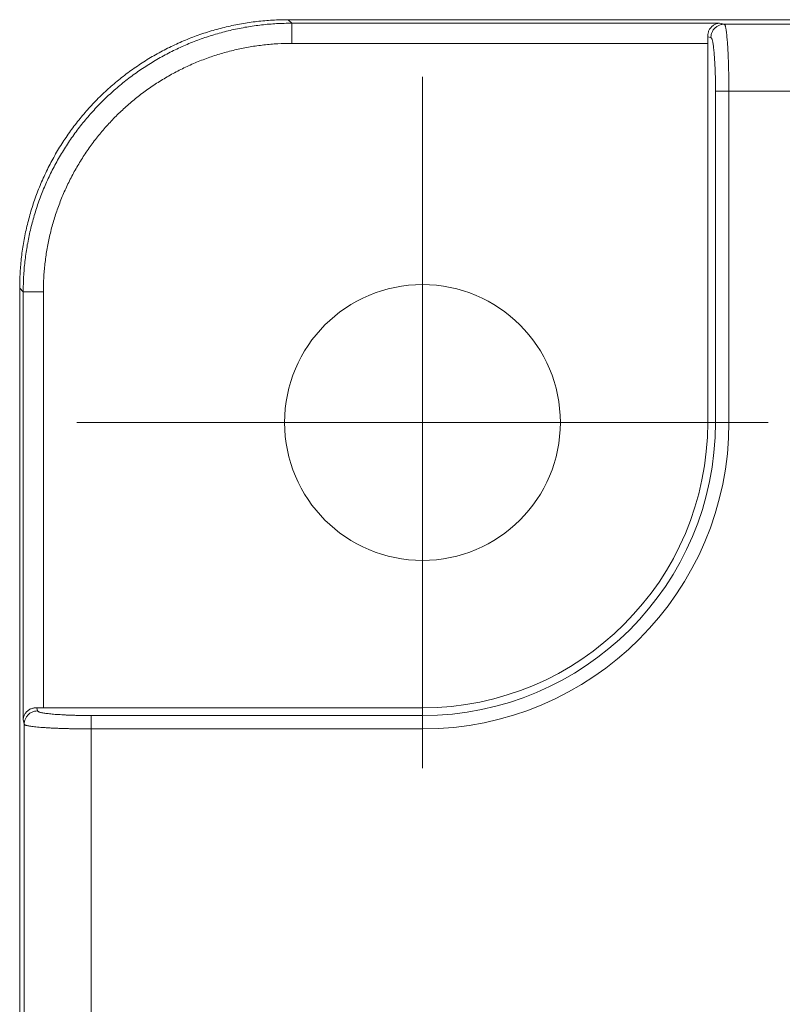
# Model space of a CAD drawing. Units: inches. Extents: x 11 to 403, y 11 to 287.
# Drawn here: x 215 to 216, y 159 to 160 of the extents above; entities that cross this region are included whole.
import ezdxf

# ---------------------------------------------------------------- set-up
doc = ezdxf.new("R2010")
doc.units = ezdxf.units.IN
doc.header["$MEASUREMENT"] = 0
for name, pattern in [('AI-Linetype-281', [38.709598, 24.193498, -4.8387, 4.8387, -4.8387]), ('AI-Linetype-282', [38.709598, 24.193498, -4.8387, 4.8387, -4.8387]), ('AI-Linetype-283', [38.709598, 24.193498, -4.8387, 4.8387, -4.8387]), ('AI-Linetype-284', [38.709598, 24.193498, -4.8387, 4.8387, -4.8387])]:
    doc.linetypes.add(name, pattern=pattern)
doc.layers.add('Capa 1', color=7, linetype='Continuous')

# ---------------------------------------------------------------- blocks, each defined once
blk = doc.blocks.new('block 89')
at = {"layer": 'Capa 1', "color": 7, "lineweight": 5, "true_color": 0xffffff}
blk.add_lwpolyline([(251.8822, 159.9721), (215.6821, 159.9721)], dxfattribs=at)
blk = doc.blocks.new('block 108')
at = {"layer": 'Capa 1', "color": 7, "lineweight": 5, "true_color": 0xffffff}
blk.add_lwpolyline([(215.3888, 158.9356), (215.3888, 145.5086)], dxfattribs=at)
blk = doc.blocks.new('block 109')
at = {"layer": 'Capa 1', "color": 7, "lineweight": 5, "true_color": 0xffffff}
blk.add_lwpolyline([(215.2888, 158.9225), (215.2888, 145.5217)], dxfattribs=at)
blk = doc.blocks.new('block 110')
at = {"layer": 'Capa 1', "color": 7, "lineweight": 5, "true_color": 0xffffff}
blk.add_lwpolyline([(215.2821, 159.5721), (215.2821, 144.872)], dxfattribs=at)
blk = doc.blocks.new('block 168')
at = {"layer": 'Capa 1', "color": 7, "lineweight": 5, "true_color": 0xffffff}
blk.add_lwpolyline([(216.3186, 159.8654), (227.3456, 159.8654)], dxfattribs=at)
blk = doc.blocks.new('block 169')
at = {"layer": 'Capa 1', "color": 7, "lineweight": 5, "true_color": 0xffffff}
blk.add_lwpolyline([(227.3325, 159.9654), (216.3317, 159.9654)], dxfattribs=at)
blk = doc.blocks.new('block 185')
at = {"layer": 'Capa 1', "color": 7, "lineweight": 5, "true_color": 0xffffff}
blk.add_open_spline([(215.8821, 158.9471), (216.1168, 158.9471), (216.3071, 159.1374), (216.3071, 159.3721)], degree=3, dxfattribs=at)
blk = doc.blocks.new('block 186')
at = {"layer": 'Capa 1', "color": 7, "lineweight": 5, "true_color": 0xffffff}
blk.add_open_spline([(215.8821, 158.9356), (216.1232, 158.9356), (216.3186, 159.131), (216.3186, 159.3721)], degree=3, dxfattribs=at)
blk = doc.blocks.new('block 187')
at = {"layer": 'Capa 1', "color": 7, "lineweight": 5, "true_color": 0xffffff}
blk.add_open_spline([(215.8821, 158.9156), (216.1342, 158.9156), (216.3386, 159.12), (216.3386, 159.3721)], degree=3, dxfattribs=at)
blk = doc.blocks.new('block 188')
at = {"layer": 'Capa 1', "color": 7, "linetype": 'AI-Linetype-281', "lineweight": 5, "true_color": 0xffffff}
blk.add_lwpolyline([(215.8821, 159.3721), (216.3971, 159.3721)], dxfattribs=at)
blk = doc.blocks.new('block 189')
at = {"layer": 'Capa 1', "color": 7, "lineweight": 5, "true_color": 0xffffff}
blk.add_lwpolyline([(216.3071, 159.9368), (215.6873, 159.9368)], dxfattribs=at)
blk = doc.blocks.new('block 190')
at = {"layer": 'Capa 1', "color": 7, "lineweight": 5, "true_color": 0xffffff}
blk.add_lwpolyline([(216.3246, 159.9668), (215.6873, 159.9668)], dxfattribs=at)
blk = doc.blocks.new('block 191')
at = {"layer": 'Capa 1', "color": 7, "lineweight": 5, "true_color": 0xffffff}
blk.add_open_spline([(215.6873, 159.9668), (215.6798, 159.9668), (215.6723, 159.9666), (215.6649, 159.9662), (215.6574, 159.9658), (215.6499, 159.9652), (215.6425, 159.9643), (215.6351, 159.9635), (215.6277, 159.9624), (215.6203, 159.9612), (215.6129, 159.9599), (215.6056, 159.9585), (215.5983, 159.9568), (215.591, 159.9551), (215.5838, 159.9533), (215.5766, 159.9512), (215.5694, 159.9491), (215.5623, 159.9469), (215.5552, 159.9444), (215.5481, 159.9419), (215.5411, 159.9393), (215.5342, 159.9364), (215.5273, 159.9335), (215.5205, 159.9305), (215.5138, 159.9272), (215.507, 159.924), (215.5004, 159.9206), (215.4938, 159.9169), (215.4873, 159.9133), (215.4808, 159.9095), (215.4745, 159.9055), (215.4682, 159.9016), (215.462, 159.8974), (215.4559, 159.8931), (215.4498, 159.8887), (215.4438, 159.8843), (215.4379, 159.8796), (215.4321, 159.8749), (215.4264, 159.8701), (215.4208, 159.8651), (215.4152, 159.8601), (215.4098, 159.855), (215.4045, 159.8497), (215.3992, 159.8444), (215.3941, 159.839), (215.3891, 159.8334), (215.3841, 159.8278), (215.3793, 159.8221), (215.3746, 159.8163), (215.3699, 159.8104), (215.3655, 159.8044), (215.3611, 159.7983), (215.3568, 159.7922), (215.3526, 159.786), (215.3487, 159.7797), (215.3447, 159.7734), (215.3409, 159.7669), (215.3373, 159.7604), (215.3336, 159.7538), (215.3302, 159.7472), (215.327, 159.7404), (215.3237, 159.7337), (215.3207, 159.7269), (215.3178, 159.72), (215.3149, 159.7131), (215.3123, 159.7061), (215.3098, 159.699), (215.3073, 159.6919), (215.3051, 159.6848), (215.303, 159.6776), (215.3009, 159.6704), (215.2991, 159.6632), (215.2974, 159.6559), (215.2957, 159.6486), (215.2943, 159.6413), (215.293, 159.6339), (215.2918, 159.6265), (215.2907, 159.6191), (215.2899, 159.6117), (215.289, 159.6043), (215.2884, 159.5968), (215.288, 159.5893), (215.2876, 159.5819), (215.2874, 159.5744), (215.2874, 159.5669)], degree=3, knots=[0, 0, 0, 0, 1, 1, 1, 2, 2, 2, 3, 3, 3, 4, 4, 4, 5, 5, 5, 6, 6, 6, 7, 7, 7, 8, 8, 8, 9, 9, 9, 10, 10, 10, 11, 11, 11, 12, 12, 12, 13, 13, 13, 14, 14, 14, 15, 15, 15, 16, 16, 16, 17, 17, 17, 18, 18, 18, 19, 19, 19, 20, 20, 20, 21, 21, 21, 22, 22, 22, 23, 23, 23, 24, 24, 24, 25, 25, 25, 26, 26, 26, 27, 27, 27, 28, 28, 28, 28], dxfattribs=at)
blk = doc.blocks.new('block 192')
at = {"layer": 'Capa 1', "color": 7, "lineweight": 5, "true_color": 0xffffff}
blk.add_open_spline([(215.6873, 159.9368), (215.6804, 159.9368), (215.6735, 159.9367), (215.6666, 159.9363), (215.6596, 159.9359), (215.6527, 159.9353), (215.6459, 159.9345), (215.639, 159.9337), (215.6321, 159.9328), (215.6253, 159.9316), (215.6185, 159.9305), (215.6117, 159.9291), (215.605, 159.9276), (215.5982, 159.926), (215.5915, 159.9243), (215.5849, 159.9224), (215.5782, 159.9205), (215.5716, 159.9184), (215.5651, 159.9161), (215.5586, 159.9138), (215.5521, 159.9113), (215.5457, 159.9087), (215.5393, 159.906), (215.533, 159.9032), (215.5268, 159.9002), (215.5205, 159.8972), (215.5144, 159.894), (215.5083, 159.8907), (215.5023, 159.8873), (215.4963, 159.8838), (215.4905, 159.8801), (215.4846, 159.8765), (215.4789, 159.8726), (215.4732, 159.8686), (215.4676, 159.8646), (215.462, 159.8605), (215.4566, 159.8561), (215.4512, 159.8518), (215.4459, 159.8474), (215.4408, 159.8428), (215.4356, 159.8381), (215.4306, 159.8334), (215.4257, 159.8285), (215.4208, 159.8236), (215.4161, 159.8186), (215.4114, 159.8134), (215.4068, 159.8083), (215.4024, 159.803), (215.3981, 159.7976), (215.3937, 159.7922), (215.3896, 159.7866), (215.3856, 159.781), (215.3816, 159.7753), (215.3777, 159.7696), (215.3741, 159.7637), (215.3704, 159.7579), (215.3669, 159.7519), (215.3635, 159.7459), (215.3602, 159.7398), (215.357, 159.7337), (215.354, 159.7274), (215.351, 159.7212), (215.3482, 159.7149), (215.3455, 159.7085), (215.3429, 159.7021), (215.3404, 159.6956), (215.3381, 159.6891), (215.3358, 159.6826), (215.3337, 159.676), (215.3318, 159.6693), (215.3299, 159.6627), (215.3282, 159.656), (215.3266, 159.6492), (215.3251, 159.6425), (215.3237, 159.6357), (215.3226, 159.6289), (215.3214, 159.6221), (215.3205, 159.6152), (215.3197, 159.6083), (215.3189, 159.6015), (215.3183, 159.5946), (215.3179, 159.5876), (215.3175, 159.5807), (215.3174, 159.5738), (215.3174, 159.5669)], degree=3, knots=[0, 0, 0, 0, 1, 1, 1, 2, 2, 2, 3, 3, 3, 4, 4, 4, 5, 5, 5, 6, 6, 6, 7, 7, 7, 8, 8, 8, 9, 9, 9, 10, 10, 10, 11, 11, 11, 12, 12, 12, 13, 13, 13, 14, 14, 14, 15, 15, 15, 16, 16, 16, 17, 17, 17, 18, 18, 18, 19, 19, 19, 20, 20, 20, 21, 21, 21, 22, 22, 22, 23, 23, 23, 24, 24, 24, 25, 25, 25, 26, 26, 26, 27, 27, 27, 28, 28, 28, 28], dxfattribs=at)
blk = doc.blocks.new('block 193')
at = {"layer": 'Capa 1', "color": 7, "lineweight": 5, "true_color": 0xffffff}
blk.add_open_spline([(215.2821, 159.5721), (215.2821, 159.5799), (215.2823, 159.5877), (215.2828, 159.5954), (215.2832, 159.6032), (215.2839, 159.6109), (215.2848, 159.6186), (215.2857, 159.6263), (215.2868, 159.634), (215.2882, 159.6416), (215.2895, 159.6492), (215.2911, 159.6568), (215.2929, 159.6644), (215.2947, 159.6719), (215.2967, 159.6794), (215.2989, 159.6869), (215.3011, 159.6943), (215.3036, 159.7017), (215.3062, 159.709), (215.3089, 159.7162), (215.3117, 159.7235), (215.3148, 159.7306), (215.3179, 159.7377), (215.3212, 159.7447), (215.3247, 159.7517), (215.3281, 159.7586), (215.3318, 159.7654), (215.3357, 159.7721), (215.3396, 159.7788), (215.3436, 159.7855), (215.3479, 159.7919), (215.3522, 159.7984), (215.3566, 159.8048), (215.3612, 159.811), (215.3659, 159.8172), (215.3707, 159.8233), (215.3757, 159.8292), (215.3807, 159.8352), (215.3858, 159.841), (215.3911, 159.8466), (215.3965, 159.8523), (215.4019, 159.8577), (215.4076, 159.8631), (215.4132, 159.8684), (215.419, 159.8735), (215.425, 159.8785), (215.4309, 159.8835), (215.437, 159.8883), (215.4432, 159.893), (215.4494, 159.8976), (215.4558, 159.902), (215.4623, 159.9063), (215.4687, 159.9106), (215.4754, 159.9146), (215.4821, 159.9185), (215.4888, 159.9224), (215.4956, 159.9261), (215.5025, 159.9295), (215.5095, 159.933), (215.5165, 159.9363), (215.5236, 159.9394), (215.5307, 159.9425), (215.538, 159.9453), (215.5452, 159.948), (215.5525, 159.9506), (215.5599, 159.9531), (215.5673, 159.9553), (215.5748, 159.9575), (215.5823, 159.9595), (215.5898, 159.9613), (215.5974, 159.9631), (215.605, 159.9647), (215.6126, 159.966), (215.6202, 159.9674), (215.6279, 159.9685), (215.6356, 159.9694), (215.6433, 159.9703), (215.651, 159.971), (215.6588, 159.9714), (215.6665, 159.9719), (215.6743, 159.9721), (215.6821, 159.9721)], degree=3, knots=[0, 0, 0, 0, 1, 1, 1, 2, 2, 2, 3, 3, 3, 4, 4, 4, 5, 5, 5, 6, 6, 6, 7, 7, 7, 8, 8, 8, 9, 9, 9, 10, 10, 10, 11, 11, 11, 12, 12, 12, 13, 13, 13, 14, 14, 14, 15, 15, 15, 16, 16, 16, 17, 17, 17, 18, 18, 18, 19, 19, 19, 20, 20, 20, 21, 21, 21, 22, 22, 22, 23, 23, 23, 24, 24, 24, 25, 25, 25, 26, 26, 26, 27, 27, 27, 27], dxfattribs=at)
blk = doc.blocks.new('block 194')
at = {"layer": 'Capa 1', "color": 7, "linetype": 'AI-Linetype-282', "lineweight": 5, "true_color": 0xffffff}
blk.add_lwpolyline([(215.8821, 159.3721), (215.8821, 159.8871)], dxfattribs=at)
blk = doc.blocks.new('block 195')
at = {"layer": 'Capa 1', "color": 7, "lineweight": 5, "true_color": 0xffffff}
blk.add_lwpolyline([(215.6873, 159.9668), (215.6821, 159.9721)], dxfattribs=at)
blk = doc.blocks.new('block 196')
at = {"layer": 'Capa 1', "color": 7, "lineweight": 5, "true_color": 0xffffff}
blk.add_lwpolyline([(215.6873, 159.9368), (215.6873, 159.9668)], dxfattribs=at)
blk = doc.blocks.new('block 197')
at = {"layer": 'Capa 1', "color": 7, "lineweight": 5, "true_color": 0xffffff}
blk.add_open_spline([(215.3078, 158.9472), (215.3071, 158.9472), (215.3064, 158.9472), (215.3058, 158.9472), (215.305, 158.9471), (215.3043, 158.9471), (215.3037, 158.9469), (215.3029, 158.9468), (215.3022, 158.9467), (215.3015, 158.9465), (215.3008, 158.9463), (215.3001, 158.9461), (215.2994, 158.9458), (215.2988, 158.9455), (215.2981, 158.9452), (215.2974, 158.9449), (215.2967, 158.9445), (215.2961, 158.9441), (215.2954, 158.9437), (215.2948, 158.9433), (215.2942, 158.9428), (215.2936, 158.9423), (215.293, 158.9418), (215.2924, 158.9413), (215.2919, 158.9407), (215.2914, 158.9401), (215.2909, 158.9395), (215.2904, 158.9388), (215.2899, 158.9381), (215.2895, 158.9374), (215.2891, 158.9367), (215.2888, 158.9359), (215.2885, 158.9352), (215.2882, 158.9344), (215.2879, 158.9336), (215.2877, 158.9328), (215.2876, 158.932), (215.2875, 158.9312), (215.2874, 158.9304), (215.2874, 158.9296)], degree=3, knots=[0, 0, 0, 0, 1, 1, 1, 2, 2, 2, 3, 3, 3, 4, 4, 4, 5, 5, 5, 6, 6, 6, 7, 7, 7, 8, 8, 8, 9, 9, 9, 10, 10, 10, 11, 11, 11, 12, 12, 12, 13, 13, 13, 13], dxfattribs=at)
blk = doc.blocks.new('block 198')
at = {"layer": 'Capa 1', "color": 7, "lineweight": 5, "true_color": 0xffffff}
blk.add_open_spline([(215.3174, 158.9471), (215.3163, 158.9471), (215.3152, 158.9471), (215.3141, 158.9471), (215.3131, 158.9471), (215.312, 158.9471), (215.3109, 158.9471), (215.3099, 158.9472), (215.3089, 158.9472), (215.3078, 158.9472)], degree=3, knots=[0, 0, 0, 0, 1, 1, 1, 2, 2, 2, 3, 3, 3, 3], dxfattribs=at)
blk = doc.blocks.new('block 199')
at = {"layer": 'Capa 1', "color": 7, "lineweight": 5, "true_color": 0xffffff}
blk.add_open_spline([(215.2888, 158.9225), (215.2888, 158.9233), (215.2888, 158.9241), (215.2889, 158.9249), (215.289, 158.9257), (215.2892, 158.9265), (215.2894, 158.9273), (215.2896, 158.9281), (215.2898, 158.9288), (215.2901, 158.9296), (215.2904, 158.9303), (215.2907, 158.9311), (215.2911, 158.9318), (215.2915, 158.9325), (215.2919, 158.9332), (215.2923, 158.9338), (215.2928, 158.9345), (215.2933, 158.9351), (215.2938, 158.9357), (215.2943, 158.9363), (215.2949, 158.9369), (215.2955, 158.9374), (215.2961, 158.9379), (215.2968, 158.9384), (215.2974, 158.9389), (215.2981, 158.9394), (215.2988, 158.9398), (215.2995, 158.9401), (215.3002, 158.9405), (215.3009, 158.9408), (215.3017, 158.9411), (215.3024, 158.9414), (215.3032, 158.9417), (215.304, 158.9419), (215.3048, 158.942), (215.3056, 158.9422), (215.3064, 158.9423), (215.3072, 158.9424), (215.308, 158.9424), (215.3088, 158.9424)], degree=3, knots=[0, 0, 0, 0, 1, 1, 1, 2, 2, 2, 3, 3, 3, 4, 4, 4, 5, 5, 5, 6, 6, 6, 7, 7, 7, 8, 8, 8, 9, 9, 9, 10, 10, 10, 11, 11, 11, 12, 12, 12, 13, 13, 13, 13], dxfattribs=at)
blk = doc.blocks.new('block 200')
at = {"layer": 'Capa 1', "color": 7, "lineweight": 5, "true_color": 0xffffff}
blk.add_open_spline([(215.3888, 158.9356), (215.3867, 158.9356), (215.3846, 158.9356), (215.3826, 158.9356), (215.3805, 158.9356), (215.3785, 158.9356), (215.3764, 158.9356), (215.3744, 158.9357), (215.3723, 158.9357), (215.3703, 158.9357), (215.3683, 158.9358), (215.3663, 158.9358), (215.3643, 158.9359), (215.3624, 158.9359), (215.3605, 158.936), (215.3585, 158.9361), (215.3566, 158.9361), (215.3547, 158.9362), (215.3529, 158.9363), (215.351, 158.9364), (215.3492, 158.9365), (215.3474, 158.9366), (215.3457, 158.9367), (215.344, 158.9368), (215.3422, 158.9369), (215.3406, 158.937), (215.339, 158.9371), (215.3373, 158.9372), (215.3358, 158.9373), (215.3343, 158.9374), (215.3327, 158.9376), (215.3313, 158.9377), (215.3299, 158.9378), (215.3285, 158.938), (215.3272, 158.9381), (215.3259, 158.9382), (215.3246, 158.9384), (215.3234, 158.9385), (215.3222, 158.9387), (215.3211, 158.9388), (215.32, 158.939), (215.319, 158.9391), (215.318, 158.9393), (215.3171, 158.9395), (215.3162, 158.9396), (215.3153, 158.9398), (215.3145, 158.9399), (215.3138, 158.9401), (215.313, 158.9403), (215.3124, 158.9405), (215.3118, 158.9406), (215.3113, 158.9408), (215.3108, 158.941), (215.3104, 158.9411), (215.31, 158.9414), (215.3097, 158.9415), (215.3094, 158.9417), (215.3091, 158.9419), (215.309, 158.942), (215.3088, 158.9422), (215.3088, 158.9424)], degree=3, knots=[0, 0, 0, 0, 1, 1, 1, 2, 2, 2, 3, 3, 3, 4, 4, 4, 5, 5, 5, 6, 6, 6, 7, 7, 7, 8, 8, 8, 9, 9, 9, 10, 10, 10, 11, 11, 11, 12, 12, 12, 13, 13, 13, 14, 14, 14, 15, 15, 15, 16, 16, 16, 17, 17, 17, 18, 18, 18, 19, 19, 19, 20, 20, 20, 20], dxfattribs=at)
blk = doc.blocks.new('block 201')
at = {"layer": 'Capa 1', "color": 7, "lineweight": 5, "true_color": 0xffffff}
blk.add_open_spline([(215.3888, 158.9156), (215.3862, 158.9156), (215.3836, 158.9156), (215.381, 158.9157), (215.3784, 158.9157), (215.3759, 158.9157), (215.3733, 158.9157), (215.3708, 158.9157), (215.3682, 158.9158), (215.3657, 158.9158), (215.3632, 158.9159), (215.3607, 158.9159), (215.3582, 158.916), (215.3558, 158.916), (215.3534, 158.9161), (215.3509, 158.9162), (215.3486, 158.9162), (215.3462, 158.9163), (215.3439, 158.9164), (215.3416, 158.9165), (215.3394, 158.9165), (215.3371, 158.9166), (215.3349, 158.9167), (215.3328, 158.9168), (215.3306, 158.9169), (215.3286, 158.917), (215.3265, 158.9172), (215.3245, 158.9173), (215.3226, 158.9174), (215.3206, 158.9175), (215.3187, 158.9176), (215.3169, 158.9178), (215.3152, 158.9179), (215.3134, 158.918), (215.3118, 158.9182), (215.3101, 158.9183), (215.3085, 158.9185), (215.3071, 158.9186), (215.3056, 158.9187), (215.3041, 158.9189), (215.3028, 158.9191), (215.3015, 158.9192), (215.3002, 158.9194), (215.2991, 158.9195), (215.298, 158.9197), (215.2969, 158.9199), (215.296, 158.92), (215.295, 158.9202), (215.2941, 158.9204), (215.2934, 158.9205), (215.2926, 158.9207), (215.2919, 158.9209), (215.2913, 158.9211), (215.2908, 158.9212), (215.2903, 158.9214), (215.2899, 158.9216), (215.2895, 158.9217), (215.2892, 158.922), (215.2892, 158.922), (215.2888, 158.9225), (215.2888, 158.9225)], degree=3, knots=[0, 0, 0, 0, 1, 1, 1, 2, 2, 2, 3, 3, 3, 4, 4, 4, 5, 5, 5, 6, 6, 6, 7, 7, 7, 8, 8, 8, 9, 9, 9, 10, 10, 10, 11, 11, 11, 12, 12, 12, 13, 13, 13, 14, 14, 14, 15, 15, 15, 16, 16, 16, 17, 17, 17, 18, 18, 18, 19, 19, 19, 20, 20, 20, 20], dxfattribs=at)
blk = doc.blocks.new('block 202')
at = {"layer": 'Capa 1', "color": 7, "lineweight": 5, "true_color": 0xffffff}
blk.add_open_spline([(215.8821, 159.5775), (215.9956, 159.5775), (216.0875, 159.4855), (216.0875, 159.3721), (216.0875, 159.2586), (215.9956, 159.1667), (215.8821, 159.1667), (215.7687, 159.1667), (215.6767, 159.2586), (215.6767, 159.3721), (215.6767, 159.4855), (215.7687, 159.5775), (215.8821, 159.5775), (215.8821, 159.5775), (215.8821, 159.5775), (215.8821, 159.5775)], degree=3, knots=[0, 0, 0, 0, 1, 1, 1, 2, 2, 2, 3, 3, 3, 4, 4, 4, 5, 5, 5, 5], dxfattribs=at)
blk = doc.blocks.new('block 203')
at = {"layer": 'Capa 1', "color": 7, "lineweight": 5, "true_color": 0xffffff}
blk.add_lwpolyline([(215.2874, 159.5669), (215.2821, 159.5721)], dxfattribs=at)
blk = doc.blocks.new('block 204')
at = {"layer": 'Capa 1', "color": 7, "lineweight": 5, "true_color": 0xffffff}
blk.add_lwpolyline([(215.8821, 158.9156), (215.3888, 158.9156)], dxfattribs=at)
blk = doc.blocks.new('block 205')
at = {"layer": 'Capa 1', "color": 7, "lineweight": 5, "true_color": 0xffffff}
blk.add_lwpolyline([(215.8821, 158.9356), (215.3888, 158.9356)], dxfattribs=at)
blk = doc.blocks.new('block 206')
at = {"layer": 'Capa 1', "color": 7, "lineweight": 5, "true_color": 0xffffff}
blk.add_lwpolyline([(215.3174, 158.9471), (215.8821, 158.9471)], dxfattribs=at)
blk = doc.blocks.new('block 207')
at = {"layer": 'Capa 1', "color": 7, "linetype": 'AI-Linetype-283', "lineweight": 5, "true_color": 0xffffff}
blk.add_lwpolyline([(215.8821, 159.3721), (215.3671, 159.3721)], dxfattribs=at)
blk = doc.blocks.new('block 208')
at = {"layer": 'Capa 1', "color": 7, "lineweight": 5, "true_color": 0xffffff}
blk.add_lwpolyline([(215.3174, 159.5669), (215.2874, 159.5669)], dxfattribs=at)
blk = doc.blocks.new('block 209')
at = {"layer": 'Capa 1', "color": 7, "lineweight": 5, "true_color": 0xffffff}
blk.add_lwpolyline([(215.3078, 158.9472), (215.3088, 158.9424)], dxfattribs=at)
blk = doc.blocks.new('block 210')
at = {"layer": 'Capa 1', "color": 7, "lineweight": 5, "true_color": 0xffffff}
blk.add_lwpolyline([(215.2888, 158.9225), (215.2874, 158.9296)], dxfattribs=at)
blk = doc.blocks.new('block 211')
at = {"layer": 'Capa 1', "color": 7, "lineweight": 5, "true_color": 0xffffff}
blk.add_lwpolyline([(215.8821, 158.9471), (215.8821, 158.9156)], dxfattribs=at)
blk = doc.blocks.new('block 212')
at = {"layer": 'Capa 1', "color": 7, "linetype": 'AI-Linetype-284', "lineweight": 5, "true_color": 0xffffff}
blk.add_lwpolyline([(215.8821, 159.3721), (215.8821, 158.8571)], dxfattribs=at)
blk = doc.blocks.new('block 213')
at = {"layer": 'Capa 1', "color": 7, "lineweight": 5, "true_color": 0xffffff}
blk.add_lwpolyline([(215.3174, 159.5669), (215.3174, 158.9471)], dxfattribs=at)
blk = doc.blocks.new('block 214')
at = {"layer": 'Capa 1', "color": 7, "lineweight": 5, "true_color": 0xffffff}
blk.add_lwpolyline([(215.2874, 159.5669), (215.2874, 158.9296)], dxfattribs=at)
blk = doc.blocks.new('block 217')
at = {"layer": 'Capa 1', "color": 7, "lineweight": 5, "true_color": 0xffffff}
blk.add_lwpolyline([(216.3386, 159.8654), (216.3386, 159.3721)], dxfattribs=at)
blk = doc.blocks.new('block 218')
at = {"layer": 'Capa 1', "color": 7, "lineweight": 5, "true_color": 0xffffff}
blk.add_lwpolyline([(216.3186, 159.8654), (216.3186, 159.3721)], dxfattribs=at)
blk = doc.blocks.new('block 219')
at = {"layer": 'Capa 1', "color": 7, "lineweight": 5, "true_color": 0xffffff}
blk.add_lwpolyline([(216.3071, 159.9368), (216.3071, 159.3721)], dxfattribs=at)
blk = doc.blocks.new('block 220')
at = {"layer": 'Capa 1', "color": 7, "lineweight": 5, "true_color": 0xffffff}
blk.add_open_spline([(216.307, 159.9464), (216.307, 159.9453), (216.307, 159.9443), (216.3071, 159.9433), (216.3071, 159.9422), (216.3071, 159.9411), (216.3071, 159.9401), (216.3071, 159.939), (216.3071, 159.9379), (216.3071, 159.9368)], degree=3, knots=[0, 0, 0, 0, 1, 1, 1, 2, 2, 2, 3, 3, 3, 3], dxfattribs=at)
blk = doc.blocks.new('block 221')
at = {"layer": 'Capa 1', "color": 7, "lineweight": 5, "true_color": 0xffffff}
blk.add_open_spline([(216.3246, 159.9668), (216.3238, 159.9668), (216.323, 159.9667), (216.3222, 159.9666), (216.3214, 159.9665), (216.3206, 159.9663), (216.3198, 159.966), (216.319, 159.9657), (216.3183, 159.9654), (216.3175, 159.9651), (216.3168, 159.9647), (216.3161, 159.9643), (216.3154, 159.9638), (216.3147, 159.9633), (216.3141, 159.9628), (216.3135, 159.9623), (216.3129, 159.9618), (216.3124, 159.9612), (216.3119, 159.9606), (216.3114, 159.96), (216.3109, 159.9594), (216.3105, 159.9588), (216.3101, 159.9581), (216.3097, 159.9575), (216.3093, 159.9568), (216.309, 159.9561), (216.3087, 159.9554), (216.3084, 159.9548), (216.3081, 159.9541), (216.3079, 159.9534), (216.3077, 159.9527), (216.3075, 159.952), (216.3074, 159.9513), (216.3073, 159.9505), (216.3071, 159.9499), (216.3071, 159.9492), (216.307, 159.9484), (216.307, 159.9478), (216.307, 159.9471), (216.307, 159.9464)], degree=3, knots=[0, 0, 0, 0, 1, 1, 1, 2, 2, 2, 3, 3, 3, 4, 4, 4, 5, 5, 5, 6, 6, 6, 7, 7, 7, 8, 8, 8, 9, 9, 9, 10, 10, 10, 11, 11, 11, 12, 12, 12, 13, 13, 13, 13], dxfattribs=at)
blk = doc.blocks.new('block 222')
at = {"layer": 'Capa 1', "color": 7, "lineweight": 5, "true_color": 0xffffff}
blk.add_open_spline([(216.3317, 159.9654), (216.3309, 159.9654), (216.3301, 159.9654), (216.3293, 159.9653), (216.3285, 159.9652), (216.3277, 159.965), (216.3269, 159.9648), (216.3261, 159.9646), (216.3254, 159.9644), (216.3246, 159.9641), (216.3239, 159.9638), (216.3231, 159.9635), (216.3224, 159.9631), (216.3217, 159.9627), (216.321, 159.9623), (216.3204, 159.9619), (216.3197, 159.9614), (216.3191, 159.9609), (216.3185, 159.9604), (216.3179, 159.9598), (216.3173, 159.9593), (216.3168, 159.9587), (216.3163, 159.9581), (216.3158, 159.9574), (216.3153, 159.9568), (216.3148, 159.9561), (216.3144, 159.9554), (216.3141, 159.9547), (216.3137, 159.954), (216.3133, 159.9533), (216.3131, 159.9525), (216.3128, 159.9518), (216.3125, 159.951), (216.3123, 159.9502), (216.3122, 159.9494), (216.312, 159.9486), (216.3119, 159.9478), (216.3118, 159.947), (216.3118, 159.9462), (216.3118, 159.9454)], degree=3, knots=[0, 0, 0, 0, 1, 1, 1, 2, 2, 2, 3, 3, 3, 4, 4, 4, 5, 5, 5, 6, 6, 6, 7, 7, 7, 8, 8, 8, 9, 9, 9, 10, 10, 10, 11, 11, 11, 12, 12, 12, 13, 13, 13, 13], dxfattribs=at)
blk = doc.blocks.new('block 223')
at = {"layer": 'Capa 1', "color": 7, "lineweight": 5, "true_color": 0xffffff}
blk.add_open_spline([(216.3118, 159.9454), (216.312, 159.9454), (216.3122, 159.9452), (216.3122, 159.9452), (216.3125, 159.9448), (216.3127, 159.9445), (216.3127, 159.9445), (216.3131, 159.9438), (216.3132, 159.9434), (216.3134, 159.9429), (216.3136, 159.9424), (216.3137, 159.9418), (216.3139, 159.9412), (216.3141, 159.9404), (216.3143, 159.9397), (216.3144, 159.9389), (216.3146, 159.938), (216.3147, 159.9371), (216.3149, 159.9362), (216.3151, 159.9352), (216.3152, 159.9342), (216.3154, 159.9331), (216.3155, 159.932), (216.3157, 159.9308), (216.3158, 159.9296), (216.316, 159.9283), (216.3161, 159.927), (216.3162, 159.9257), (216.3164, 159.9243), (216.3165, 159.9229), (216.3166, 159.9215), (216.3168, 159.9199), (216.3169, 159.9184), (216.317, 159.9169), (216.3171, 159.9152), (216.3172, 159.9136), (216.3173, 159.912), (216.3174, 159.9102), (216.3175, 159.9085), (216.3176, 159.9068), (216.3177, 159.905), (216.3178, 159.9032), (216.3179, 159.9013), (216.318, 159.8995), (216.3181, 159.8976), (216.3181, 159.8957), (216.3182, 159.8937), (216.3182, 159.8918), (216.3183, 159.8899), (216.3184, 159.8879), (216.3184, 159.8859), (216.3184, 159.8839), (216.3185, 159.8819), (216.3185, 159.8798), (216.3186, 159.8778), (216.3186, 159.8757), (216.3186, 159.8737), (216.3186, 159.8716), (216.3186, 159.8696), (216.3186, 159.8675), (216.3186, 159.8654)], degree=3, knots=[0, 0, 0, 0, 1, 1, 1, 2, 2, 2, 3, 3, 3, 4, 4, 4, 5, 5, 5, 6, 6, 6, 7, 7, 7, 8, 8, 8, 9, 9, 9, 10, 10, 10, 11, 11, 11, 12, 12, 12, 13, 13, 13, 14, 14, 14, 15, 15, 15, 16, 16, 16, 17, 17, 17, 18, 18, 18, 19, 19, 19, 20, 20, 20, 20], dxfattribs=at)
blk = doc.blocks.new('block 224')
at = {"layer": 'Capa 1', "color": 7, "lineweight": 5, "true_color": 0xffffff}
blk.add_open_spline([(216.3317, 159.9654), (216.3319, 159.9654), (216.3321, 159.9652), (216.3322, 159.965), (216.3325, 159.9647), (216.3326, 159.9643), (216.3328, 159.9639), (216.333, 159.9634), (216.3331, 159.9629), (216.3333, 159.9623), (216.3335, 159.9616), (216.3337, 159.9608), (216.3338, 159.9601), (216.334, 159.9592), (216.3342, 159.9582), (216.3343, 159.9573), (216.3345, 159.9562), (216.3347, 159.9551), (216.3348, 159.954), (216.335, 159.9527), (216.3351, 159.9514), (216.3353, 159.9501), (216.3355, 159.9486), (216.3356, 159.9471), (216.3357, 159.9457), (216.3359, 159.9441), (216.336, 159.9424), (216.3362, 159.9408), (216.3363, 159.939), (216.3364, 159.9373), (216.3366, 159.9355), (216.3367, 159.9336), (216.3368, 159.9316), (216.3369, 159.9297), (216.337, 159.9277), (216.3372, 159.9256), (216.3373, 159.9236), (216.3374, 159.9214), (216.3375, 159.9193), (216.3376, 159.9171), (216.3377, 159.9148), (216.3377, 159.9126), (216.3378, 159.9103), (216.3379, 159.908), (216.338, 159.9056), (216.338, 159.9033), (216.3381, 159.9008), (216.3382, 159.8984), (216.3382, 159.896), (216.3383, 159.8935), (216.3383, 159.891), (216.3384, 159.8885), (216.3384, 159.886), (216.3385, 159.8834), (216.3385, 159.8809), (216.3385, 159.8783), (216.3385, 159.8758), (216.3385, 159.8732), (216.3386, 159.8706), (216.3386, 159.868), (216.3386, 159.8654)], degree=3, knots=[0, 0, 0, 0, 1, 1, 1, 2, 2, 2, 3, 3, 3, 4, 4, 4, 5, 5, 5, 6, 6, 6, 7, 7, 7, 8, 8, 8, 9, 9, 9, 10, 10, 10, 11, 11, 11, 12, 12, 12, 13, 13, 13, 14, 14, 14, 15, 15, 15, 16, 16, 16, 17, 17, 17, 18, 18, 18, 19, 19, 19, 20, 20, 20, 20], dxfattribs=at)
blk = doc.blocks.new('block 225')
at = {"layer": 'Capa 1', "color": 7, "lineweight": 5, "true_color": 0xffffff}
blk.add_lwpolyline([(216.3118, 159.9454), (216.307, 159.9464)], dxfattribs=at)
blk = doc.blocks.new('block 226')
at = {"layer": 'Capa 1', "color": 7, "lineweight": 5, "true_color": 0xffffff}
blk.add_lwpolyline([(216.3246, 159.9668), (216.3317, 159.9654)], dxfattribs=at)
blk = doc.blocks.new('block 239')
at = {"layer": 'Capa 1', "color": 7, "lineweight": 5, "true_color": 0xffffff}
blk.add_lwpolyline([(216.3071, 159.3721), (216.3386, 159.3721)], dxfattribs=at)
blk = doc.blocks.new('block 6')
at = {"layer": 'Capa 1'}
for name in ['block 193', 'block 191', 'block 89', 'block 195', 'block 190', 'block 196', 'block 221', 'block 226', 'block 222', 'block 169', 'block 224', 'block 192', 'block 189', 'block 220', 'block 225', 'block 219', 'block 223', 'block 194', 'block 168', 'block 218', 'block 217', 'block 110', 'block 203', 'block 202', 'block 208', 'block 214', 'block 213', 'block 207', 'block 185', 'block 186', 'block 187', 'block 188', 'block 212', 'block 239', 'block 197', 'block 199', 'block 198', 'block 209', 'block 200', 'block 206', 'block 211', 'block 210', 'block 108', 'block 205', 'block 109', 'block 201', 'block 204']:
    blk.add_blockref(name, (0, 0), dxfattribs=at)
blk = doc.blocks.new('block 5')
at = {"layer": 'Capa 1'}
blk.add_blockref('block 6', (0, 0), dxfattribs=at)
blk = doc.blocks.new('block 3')
at = {"layer": 'Capa 1'}
blk.add_blockref('block 5', (0, 0), dxfattribs=at)

msp = doc.modelspace()

# ---------------------------------------------------------------- block references
at = {"layer": 'Capa 1'}
msp.add_blockref('block 3', (0, 0), dxfattribs=at)

doc.saveas('drawing.dxf')
